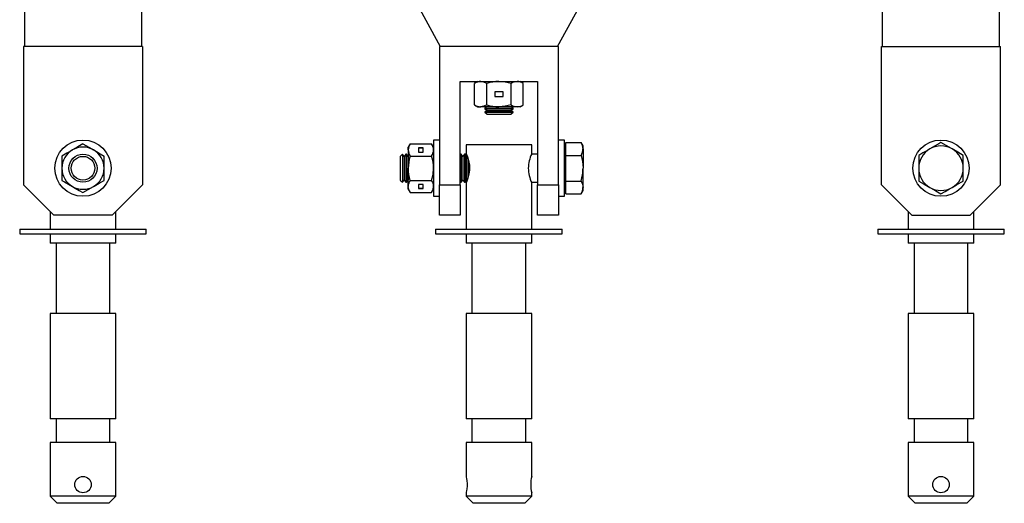
# Model space of a CAD drawing. Units: millimetres. Extents: x 719 to 1163, y 293 to 1040.
# Drawn here: x 724 to 1144, y 578 to 784 of the extents above; entities that cross this region are included whole.
import ezdxf

# ---------------------------------------------------------------- set-up
doc = ezdxf.new("R2010")
doc.units = ezdxf.units.MM
doc.header["$LTSCALE"] = 5

msp = doc.modelspace()

# ---------------------------------------------------------------- linework, layer by layer
for p, q in [((726.01, 810.34), (726.01, 772.89)), ((775.91, 810.34), (775.91, 772.89)), ((882.81, 810.34), (903.34, 772.89)), ((953.34, 772.89), (973.86, 810.34)), ((1091.89, 772.89), (1091.89, 810.34)), ((1141.79, 772.89), (1141.79, 810.34)), ((776.36, 772.89), (725.56, 772.89)), ((725.56, 772.89), (725.56, 713.79)), ((776.36, 772.89), (776.36, 713.79)), ((953.74, 772.89), (902.94, 772.89)), ((902.94, 772.89), (902.94, 713.79)), ((953.74, 713.79), (953.74, 772.89)), ((1091.44, 713.79), (1091.44, 772.89)), ((1091.44, 772.89), (1142.24, 772.89)), ((1142.24, 713.79), (1142.24, 772.89)), ((911.84, 757.89), (944.84, 757.89)), ((911.84, 713.79), (911.84, 757.89)), ((919.34, 757.89), (917.94, 757.09)), ((917.94, 747.89), (917.94, 757.09)), ((923.14, 747.89), (923.14, 757.09)), ((933.53, 747.89), (933.53, 757.09)), ((938.73, 757.09), (937.34, 757.89)), ((938.73, 747.89), (938.73, 757.09)), ((944.84, 757.89), (944.84, 713.79)), ((926.54, 753.49), (926.54, 751.49)), ((930.14, 753.49), (926.54, 753.49)), ((930.14, 751.49), (930.14, 753.49)), ((917.94, 747.89), (919.34, 747.09)), ((926.54, 751.49), (930.14, 751.49)), ((937.34, 747.09), (938.73, 747.89)), ((919.34, 747.09), (920.54, 747.09)), ((928.34, 747.09), (920.54, 747.09)), ((923.11, 747.09), (922.34, 746.55)), ((922.34, 746.55), (922.34, 746.23)), ((922.34, 746.55), (934.34, 746.55)), ((922.34, 746.23), (923.3, 745.56)), ((922.34, 746.23), (934.34, 746.23)), ((923.3, 745.56), (922.34, 744.88)), ((922.34, 744.88), (922.34, 744.85)), ((922.34, 744.88), (934.34, 744.88)), ((922.34, 744.85), (923.3, 743.89)), ((922.34, 744.85), (925.34, 744.85)), ((923.3, 745.56), (933.37, 745.56)), ((923.3, 743.89), (925.82, 743.89)), ((925.34, 744.85), (934.34, 744.85)), ((925.82, 743.89), (933.37, 743.89)), ((936.13, 747.09), (928.34, 747.09)), ((933.37, 745.56), (934.34, 746.23)), ((934.34, 744.88), (933.37, 745.56)), ((933.37, 743.89), (934.34, 744.85)), ((934.34, 746.55), (933.56, 747.09)), ((934.34, 746.23), (934.34, 746.55)), ((934.34, 744.85), (934.34, 744.88)), ((937.34, 747.09), (936.13, 747.09)), ((890.44, 731.28), (889.64, 729.89)), ((890.44, 731.28), (899.63, 731.28)), ((900.44, 729.89), (899.63, 731.28)), ((902.94, 732.89), (900.44, 732.89)), ((900.44, 732.89), (900.44, 720.89)), ((914.34, 730.89), (914.34, 727.08)), ((942.34, 730.89), (914.34, 730.89)), ((942.34, 727.06), (942.34, 730.89)), ((956.24, 732.89), (953.74, 732.89)), ((956.24, 708.89), (956.24, 732.89)), ((956.84, 729.12), (956.84, 731.86)), ((956.84, 731.86), (963.34, 731.86)), ((964.19, 730.39), (963.34, 731.86)), ((887.2, 726.89), (886.24, 725.93)), ((887.23, 726.89), (887.2, 726.89)), ((887.2, 726.89), (887.2, 726.09)), ((887.9, 725.93), (887.23, 726.89)), ((887.23, 726.89), (887.23, 714.89)), ((888.58, 726.89), (887.9, 725.93)), ((888.89, 726.89), (888.58, 726.89)), ((888.58, 726.89), (888.58, 714.89)), ((889.57, 725.93), (888.89, 726.89)), ((888.89, 726.89), (888.89, 714.89)), ((889.64, 728.68), (889.64, 729.89)), ((889.64, 728.68), (889.64, 720.89)), ((894.04, 729.58), (894.04, 727.78)), ((896.04, 729.58), (894.04, 729.58)), ((896.04, 729.41), (894.04, 729.41)), ((894.04, 727.78), (896.04, 727.78)), ((896.04, 727.78), (896.04, 729.58)), ((911.91, 726.89), (911.84, 726.78)), ((912.23, 726.89), (911.91, 726.89)), ((911.91, 726.89), (911.91, 714.89)), ((912.9, 725.93), (912.23, 726.89)), ((912.23, 726.89), (912.23, 714.89)), ((913.58, 726.89), (912.9, 725.93)), ((913.89, 726.89), (913.58, 726.89)), ((913.58, 726.89), (913.58, 714.89)), ((914.57, 725.93), (913.89, 726.89)), ((913.89, 726.89), (913.89, 714.89)), ((944.84, 726.89), (942.23, 726.89)), ((956.84, 730.39), (956.24, 730.39)), ((956.84, 726.37), (956.84, 729.12)), ((964.19, 729.12), (964.19, 730.39)), ((964.19, 729.12), (964.19, 720.89)), ((741.96, 726.09), (741.96, 720.89)), ((759.96, 720.89), (759.96, 726.09)), ((886.24, 725.93), (886.24, 725.25)), ((886.24, 725.25), (886.24, 715.85)), ((887.2, 726.09), (887.2, 714.89)), ((887.9, 725.93), (887.9, 715.85)), ((889.64, 726.02), (889.57, 725.93)), ((889.57, 725.93), (889.57, 715.85)), ((890.44, 726.09), (899.63, 726.09)), ((912.9, 725.93), (912.9, 715.85)), ((914.74, 726.16), (914.57, 725.93)), ((914.57, 725.93), (914.57, 715.85)), ((915.24, 724.64), (915.24, 717.08)), ((915.56, 723.23), (915.56, 718.41)), ((956.84, 720.89), (956.84, 726.37)), ((956.84, 726.37), (963.34, 726.37)), ((1107.34, 726.37), (1107.34, 720.89)), ((1126.34, 720.89), (1126.34, 726.37)), ((741.96, 720.89), (741.96, 715.69)), ((759.96, 715.69), (759.96, 720.89)), ((889.64, 713.1), (889.64, 720.89)), ((900.44, 720.89), (900.44, 708.89)), ((956.84, 715.41), (956.84, 720.89)), ((964.19, 712.66), (964.19, 720.89)), ((1107.34, 720.89), (1107.34, 715.41)), ((1126.34, 715.41), (1126.34, 720.89)), ((886.24, 715.85), (887.2, 714.89)), ((887.2, 714.89), (887.23, 714.89)), ((887.23, 714.89), (887.9, 715.85)), ((887.9, 715.85), (888.58, 714.89)), ((888.58, 714.89), (888.89, 714.89)), ((888.89, 714.89), (889.57, 715.85)), ((889.57, 715.85), (889.64, 715.76)), ((890.44, 715.69), (899.63, 715.69)), ((896.04, 714), (894.04, 714)), ((894.04, 714), (894.04, 712.2)), ((896.04, 712.2), (896.04, 714)), ((911.84, 715), (911.91, 714.89)), ((911.91, 714.89), (912.23, 714.89)), ((912.23, 714.89), (912.9, 715.85)), ((912.9, 715.85), (913.58, 714.89)), ((913.58, 714.89), (913.89, 714.89)), ((913.89, 714.89), (914.57, 715.85)), ((914.34, 714.72), (914.34, 694.89)), ((914.57, 715.85), (914.74, 715.62)), ((942.23, 714.89), (944.84, 714.89)), ((942.34, 694.89), (942.34, 714.7)), ((956.84, 715.41), (963.34, 715.41)), ((956.84, 712.66), (956.84, 715.41)), ((725.56, 713.79), (738.46, 700.89)), ((763.46, 700.89), (776.36, 713.79)), ((889.64, 711.89), (889.64, 713.1)), ((889.64, 711.89), (890.44, 710.5)), ((890.44, 710.5), (899.63, 710.5)), ((894.04, 712.37), (896.04, 712.37)), ((894.04, 712.2), (896.04, 712.2)), ((899.63, 710.5), (900.44, 711.89)), ((902.94, 713.79), (911.84, 713.79)), ((902.94, 700.89), (902.94, 713.79)), ((911.84, 713.79), (911.84, 700.89)), ((944.84, 713.79), (953.74, 713.79)), ((944.84, 700.89), (944.84, 713.79)), ((953.74, 713.79), (953.74, 700.89)), ((956.24, 711.39), (956.84, 711.39)), ((956.84, 709.92), (956.84, 712.66)), ((956.84, 709.92), (963.34, 709.92)), ((963.34, 709.92), (964.19, 711.39)), ((964.19, 711.39), (964.19, 712.66)), ((1091.44, 713.79), (1104.34, 700.89)), ((1129.34, 700.89), (1142.24, 713.79)), ((900.44, 708.89), (902.94, 708.89)), ((953.74, 708.89), (956.24, 708.89)), ((736.96, 702.39), (736.96, 694.89)), ((764.96, 694.89), (764.96, 702.39)), ((1102.84, 702.39), (1102.84, 694.89)), ((1130.84, 694.89), (1130.84, 702.39)), ((763.46, 700.89), (738.46, 700.89)), ((911.84, 700.89), (902.94, 700.89)), ((953.74, 700.89), (944.84, 700.89)), ((1104.34, 700.89), (1129.34, 700.89)), ((723.96, 694.89), (723.96, 692.89)), ((723.96, 694.89), (777.96, 694.89)), ((723.96, 692.89), (777.96, 692.89)), ((736.96, 692.89), (736.96, 688.89)), ((764.96, 688.89), (764.96, 692.89)), ((777.96, 692.89), (777.96, 694.89)), ((901.34, 694.89), (901.34, 692.89)), ((901.34, 694.89), (955.34, 694.89)), ((901.34, 692.89), (955.34, 692.89)), ((914.34, 692.89), (914.34, 688.89)), ((942.34, 688.89), (942.34, 692.89)), ((955.34, 692.89), (955.34, 694.89)), ((1089.84, 694.89), (1089.84, 692.89)), ((1089.84, 694.89), (1116.84, 694.89)), ((1089.84, 692.89), (1116.84, 692.89)), ((1102.84, 692.89), (1102.84, 688.89)), ((1116.84, 694.89), (1143.84, 694.89)), ((1116.84, 692.89), (1143.84, 692.89)), ((1130.84, 688.89), (1130.84, 692.89)), ((1143.84, 692.89), (1143.84, 694.89)), ((750.96, 688.89), (736.96, 688.89)), ((739.46, 688.89), (739.46, 658.89)), ((764.96, 688.89), (750.96, 688.89)), ((762.46, 658.89), (762.46, 688.89)), ((942.34, 688.89), (914.34, 688.89)), ((916.84, 688.89), (916.84, 658.89)), ((939.84, 658.89), (939.84, 688.89)), ((1130.84, 688.89), (1102.84, 688.89)), ((1105.34, 688.89), (1105.34, 658.89)), ((1128.34, 658.89), (1128.34, 688.89)), ((736.96, 658.89), (736.96, 613.89)), ((750.96, 658.89), (736.96, 658.89)), ((764.96, 658.89), (750.96, 658.89)), ((764.96, 613.89), (764.96, 658.89)), ((914.34, 658.89), (914.34, 613.89)), ((942.34, 658.89), (914.34, 658.89)), ((942.34, 613.89), (942.34, 658.89)), ((1102.84, 658.89), (1102.84, 613.89)), ((1130.84, 658.89), (1102.84, 658.89)), ((1130.84, 613.89), (1130.84, 658.89)), ((750.96, 613.89), (736.96, 613.89)), ((739.46, 613.89), (739.46, 603.89)), ((764.96, 613.89), (750.96, 613.89)), ((762.46, 603.89), (762.46, 613.89)), ((942.34, 613.89), (914.34, 613.89)), ((916.84, 613.89), (916.84, 603.89)), ((939.84, 603.89), (939.84, 613.89)), ((1130.84, 613.89), (1102.84, 613.89)), ((1105.34, 613.89), (1105.34, 603.89)), ((1128.34, 603.89), (1128.34, 613.89)), ((736.96, 603.89), (736.96, 580.89)), ((750.96, 603.89), (736.96, 603.89)), ((764.96, 603.89), (750.96, 603.89)), ((764.96, 580.89), (764.96, 603.89)), ((914.34, 603.89), (914.34, 589.35)), ((942.34, 603.89), (914.34, 603.89)), ((942.34, 589.37), (942.34, 603.89)), ((1102.84, 603.89), (1102.84, 580.89)), ((1130.84, 603.89), (1102.84, 603.89)), ((1130.84, 580.89), (1130.84, 603.89)), ((736.96, 580.89), (739.96, 577.89)), ((750.96, 580.89), (736.96, 580.89)), ((764.96, 580.89), (750.96, 580.89)), ((761.96, 577.89), (764.96, 580.89)), ((914.34, 582.41), (914.34, 580.89)), ((914.34, 580.89), (917.34, 577.89)), ((942.34, 580.89), (914.34, 580.89)), ((939.34, 577.89), (942.34, 580.89)), ((942.34, 580.89), (942.34, 582.43)), ((1102.84, 580.89), (1105.84, 577.89)), ((1130.84, 580.89), (1102.84, 580.89)), ((1127.84, 577.89), (1130.84, 580.89)), ((750.96, 577.89), (739.96, 577.89)), ((761.96, 577.89), (750.96, 577.89)), ((939.34, 577.89), (917.34, 577.89)), ((1127.84, 577.89), (1105.84, 577.89))]:
    msp.add_line(p, q)
at = {"flags": 128}
for points in [[(923.14, 757.09), (921.87, 757.67), (920.54, 757.89)], [(933.53, 757.09), (930.99, 757.67), (928.34, 757.89)], [(923.14, 747.89), (921.87, 747.31), (920.54, 747.09)], [(933.53, 747.89), (930.99, 747.31), (928.34, 747.09)], [(750.96, 731.28), (748.76, 730.01), (746.46, 728.68)], [(750.96, 731.28), (752.1, 730.63), (753.76, 729.67), (755.46, 728.68)], [(1116.84, 731.86), (1115.91, 731.32), (1114.03, 730.24), (1112.09, 729.12)], [(1121.59, 729.12), (1121.26, 729.31), (1119.05, 730.59), (1116.84, 731.86)], [(746.46, 728.68), (746.14, 728.5), (744.05, 727.29), (741.96, 726.09)], [(755.46, 728.68), (756.69, 727.98), (758.33, 727.03), (759.96, 726.09)], [(914.36, 727.08), (914.34, 727.12), (914.53, 726.7), (914.91, 725.72), (915.39, 724.16), (915.75, 722.13), (915.78, 720.08), (915.54, 718.28), (915.12, 716.67), (914.65, 715.38), (914.36, 714.7), (914.37, 714.72)], [(1112.09, 729.12), (1111.02, 728.5), (1109.17, 727.43), (1107.34, 726.37)], [(1126.34, 726.37), (1124.02, 727.72), (1121.59, 729.12)], [(963.34, 726.37), (963.95, 723.69), (964.19, 720.89)], [(890.44, 715.69), (889.86, 718.24), (889.64, 720.89)], [(899.63, 715.69), (900.22, 718.24), (900.44, 720.89)], [(741.96, 715.69), (743.1, 715.04), (744.76, 714.08), (746.46, 713.1)], [(755.46, 713.1), (755.78, 713.28), (757.88, 714.49), (759.96, 715.69)], [(963.34, 715.41), (963.95, 714.06), (964.19, 712.66)], [(1107.34, 715.41), (1109.67, 714.06), (1112.09, 712.66)], [(1121.59, 712.66), (1123.5, 713.77), (1125.41, 714.87), (1126.34, 715.41)], [(746.46, 713.1), (747.69, 712.39), (749.33, 711.44), (750.96, 710.5)], [(750.96, 710.5), (753.17, 711.77), (755.46, 713.1)], [(890.44, 710.5), (889.86, 711.77), (889.64, 713.1)], [(899.63, 710.5), (900.22, 711.77), (900.44, 713.1)], [(1112.09, 712.66), (1112.43, 712.47), (1114.64, 711.19), (1116.84, 709.92)], [(1116.84, 709.92), (1118.65, 710.97), (1120.52, 712.04), (1121.59, 712.66)], [(914.35, 589.35), (914.34, 589.37), (914.41, 589.07), (914.54, 588.43), (914.69, 587.49), (914.77, 586.36), (914.76, 585.2), (914.67, 584.14), (914.53, 583.25), (914.4, 582.64), (914.34, 582.39), (914.34, 582.41)]]:
    msp.add_lwpolyline(points, dxfattribs=at)
for centre, radius in [((750.96, 720.89), 12), ((1116.84, 720.89), 12), ((750.96, 720.89), 6), ((750.96, 720.89), 5.04), ((750.96, 585.89), 3.5), ((1116.84, 585.89), 3.5)]:
    msp.add_circle(centre, radius)
for centre, radius, start, end in [((920.65, 752.94), 4.95, 91.2429, 123.1413), ((928.46, 739.9), 17.99, 90.3907, 107.1972), ((936.3, 752.75), 5.14, 91.8476, 122.5366), ((935.91, 752.59), 5.31, 57.963, 87.6528), ((920.65, 752.04), 4.95, 236.8588, 268.7569), ((928.46, 765.08), 17.99, 252.8028, 269.6092), ((936.3, 752.23), 5.14, 237.4633, 268.1524), ((935.91, 752.39), 5.31, 272.3473, 302.037), ((894.94, 728.47), 5.31, 147.963, 177.6527), ((895.13, 728.47), 5.31, 2.3473, 32.037), ((958.51, 728.86), 5.68, 2.5622, 31.822), ((750.96, 720.89), 9, 120, 180), ((750.96, 720.89), 9, 60, 120), ((750.96, 720.89), 9, 0, 60), ((894.77, 728.85), 5.14, 181.8476, 212.5366), ((895.3, 728.85), 5.14, 327.4633, 358.1524), ((956.48, 720.5), 15.62, 155.1934, 178.5866), ((958.81, 729.28), 5.37, 327.3174, 358.2984), ((1116.84, 720.89), 9.5, 120, 180), ((1116.84, 720.89), 9.5, 60, 120), ((1116.84, 720.89), 9.5, 0, 60), ((907.63, 720.77), 17.99, 162.8027, 179.6094), ((882.45, 720.77), 17.99, 0.3908, 17.1972), ((750.96, 720.89), 9, 180, 240), ((750.96, 720.89), 9, 300, 0), ((956.77, 721.34), 15.92, 181.6302, 204.6762), ((945.2, 721.02), 18.99, 342.8026, 359.6094), ((1116.84, 720.89), 9.5, 180, 240), ((1116.84, 720.89), 9.5, 300, 0), ((894.58, 712.99), 4.95, 146.8586, 178.7572), ((895.49, 712.99), 4.95, 1.2431, 33.1412), ((750.96, 720.89), 9, 240, 300), ((958.96, 712.78), 5.22, 326.8584, 358.7574), ((1116.84, 720.89), 9.5, 240, 300), ((956.33, 585.83), 14.44, 165.8227, 179.7746), ((956.43, 585.96), 14.54, 180.2728, 194.0419)]:
    msp.add_arc(centre, radius, start, end)

doc.saveas('drawing.dxf')
